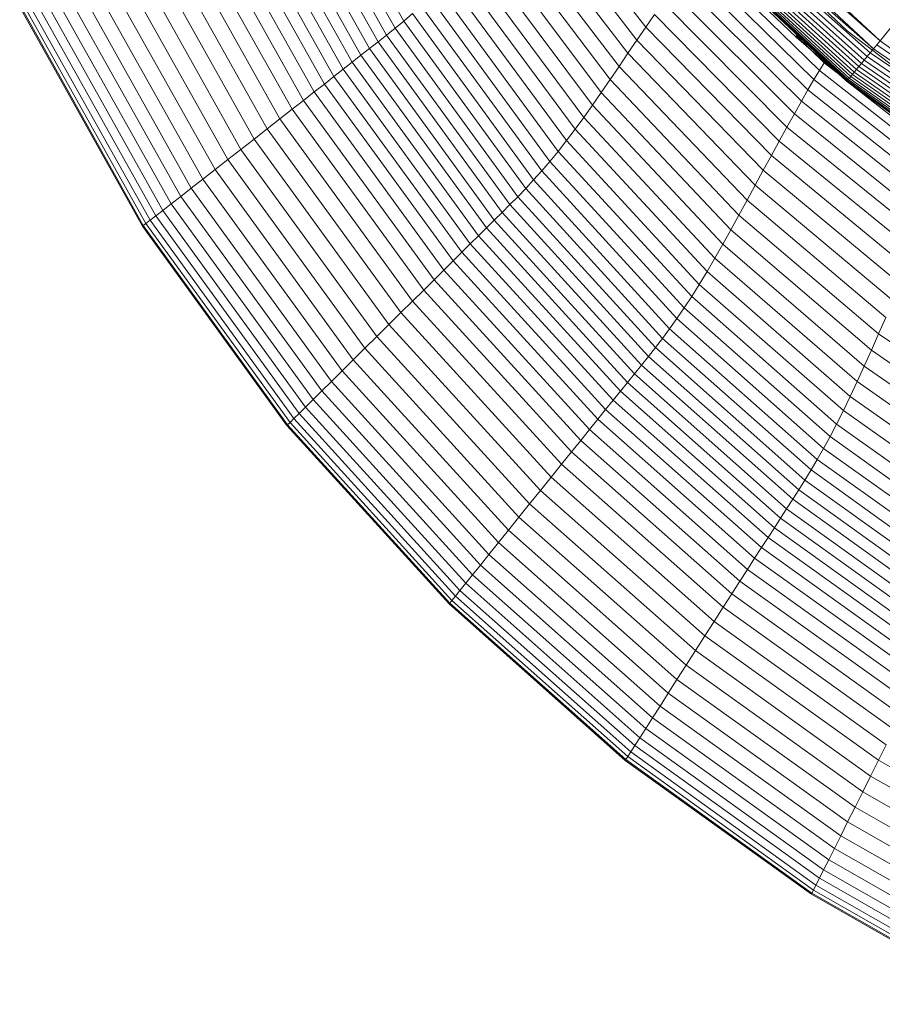
# Model space of a CAD drawing. Units: millimetres. Extents: x -2155 to 7925, y -1811 to 5317.
# Drawn here: x -606 to -573, y 2216 to 2254 of the extents above; entities that cross this region are included whole.
import ezdxf

# ---------------------------------------------------------------- set-up
doc = ezdxf.new("R2010")
doc.units = ezdxf.units.MM
doc.layers.add('层02', color=7, linetype='Continuous', lineweight=9)

# ---------------------------------------------------------------- blocks, each defined once
blk = doc.blocks.new('60021_DWG-457594-Level 1')
at = {"layer": '层02'}
for p, q in [((1075.858, 367.27), (1079.885, 360.107)), ((1075.139, 366.817), (1079.215, 359.561)), ((1075.498, 367.04), (1079.549, 359.83)), ((1074.781, 366.597), (1078.881, 359.298)), ((1074.064, 366.161), (1078.213, 358.773)), ((1074.423, 366.38), (1078.547, 359.036)), ((1073.327, 365.711), (1077.527, 358.234)), ((1073.699, 365.939), (1077.874, 358.507)), ((1072.941, 365.476), (1077.168, 357.952)), ((1084.931, 365.478), (1089.289, 359.871)), ((1072.116, 364.974), (1076.4, 357.348)), ((1072.539, 365.232), (1076.793, 357.657)), ((1084.561, 365.047), (1088.945, 359.365)), ((1071.669, 364.703), (1075.983, 357.021)), ((1084.188, 364.61), (1088.599, 358.853)), ((1070.686, 364.107), (1075.067, 356.303)), ((1071.194, 364.414), (1075.54, 356.674)), ((1083.815, 364.173), (1088.252, 358.341)), ((1092.534, 364.098), (1097.127, 359.722)), ((1070.154, 363.786), (1074.572, 355.916)), ((1083.442, 363.739), (1087.906, 357.833)), ((1093.126, 363.735), (1098.145, 359.021)), ((1093.273, 363.873), (1098.407, 359.338)), ((1093.426, 364.016), (1098.407, 359.338)), ((1069.609, 363.456), (1074.064, 355.518)), ((1092.716, 363.35), (1097.901, 358.726)), ((1092.846, 363.472), (1098.02, 358.87)), ((1092.983, 363.601), (1098.145, 359.021)), ((1069.058, 363.124), (1073.55, 355.117)), ((1083.071, 363.31), (1087.562, 357.331)), ((1092.373, 363.028), (1097.579, 358.337)), ((1092.479, 363.127), (1097.68, 358.458)), ((1092.593, 363.235), (1097.787, 358.588)), ((1068.511, 362.795), (1073.041, 354.718)), ((1082.702, 362.89), (1087.219, 356.839)), ((1091.341, 362.769), (1096.047, 358.181)), ((1091.936, 362.618), (1097.112, 357.772)), ((1091.936, 362.618), (1097.105, 357.764)), ((1091.936, 362.618), (1097.105, 357.764)), ((1091.944, 362.625), (1097.132, 357.796)), ((1091.967, 362.646), (1097.164, 357.835)), ((1092.003, 362.681), (1097.208, 357.888)), ((1092.053, 362.728), (1097.263, 357.954)), ((1092.116, 362.787), (1097.328, 358.033)), ((1092.191, 362.857), (1097.403, 358.124)), ((1092.277, 362.937), (1097.487, 358.225)), ((1067.977, 362.473), (1072.543, 354.329)), ((1082.335, 362.481), (1086.88, 356.361)), ((1091.107, 362.464), (1095.835, 357.832)), ((1066.983, 361.875), (1071.617, 353.606)), ((1067.465, 362.165), (1072.065, 353.957)), ((1081.972, 362.086), (1086.543, 355.899)), ((1090.849, 362.113), (1095.6, 357.431)), ((1066.542, 361.61), (1071.206, 353.285)), ((1081.613, 361.708), (1086.211, 355.457)), ((1090.568, 361.722), (1095.344, 356.985)), ((1065.798, 361.162), (1070.512, 352.744)), ((1066.146, 361.371), (1070.836, 352.997)), ((1081.258, 361.349), (1085.884, 355.039)), ((1090.269, 361.297), (1095.072, 356.5)), ((1093.181, 361.355), (1095.143, 359.484)), ((1064.983, 360.671), (1069.752, 352.151)), ((1065.091, 360.737), (1069.853, 352.23)), ((1065.266, 360.842), (1070.016, 352.357)), ((1065.503, 360.984), (1070.237, 352.529)), ((1080.564, 360.695), (1085.246, 354.278)), ((1080.909, 361.012), (1085.563, 354.647)), ((1089.954, 360.842), (1094.784, 355.983)), ((1064.945, 360.649), (1069.717, 352.124)), ((1080.223, 360.394), (1079.885, 360.107)), ((1080.223, 360.394), (1084.933, 353.929)), ((1089.289, 359.871), (1089.626, 360.365)), ((1089.626, 360.365), (1094.485, 355.44)), ((1079.885, 360.107), (1079.549, 359.83)), ((1079.885, 360.107), (1084.623, 353.597)), ((1099.023, 360.082), (1098.407, 359.338)), ((1078.881, 359.298), (1079.215, 359.561)), ((1079.215, 359.561), (1079.549, 359.83)), ((1079.215, 359.561), (1084.01, 352.967)), ((1079.549, 359.83), (1084.316, 353.277)), ((1088.945, 359.365), (1089.289, 359.871)), ((1089.289, 359.871), (1094.178, 354.877)), ((1095.143, 359.544), (1096.237, 358.482)), ((1102.102, 355.918), (1097.127, 359.722)), ((1078.547, 359.036), (1078.881, 359.298)), ((1078.881, 359.298), (1083.706, 352.663)), ((1088.599, 358.853), (1088.945, 359.365)), ((1088.945, 359.365), (1093.864, 354.302)), ((1095.143, 359.484), (1097.192, 357.709)), ((1098.275, 359.177), (1098.145, 359.021)), ((1098.407, 359.338), (1098.275, 359.177)), ((1098.275, 359.177), (1103.937, 355.321)), ((1098.407, 359.338), (1103.937, 355.321)), ((1078.213, 358.773), (1077.874, 358.507)), ((1078.213, 358.773), (1078.547, 359.036)), ((1078.213, 358.773), (1083.096, 352.06)), ((1078.547, 359.036), (1083.401, 352.362)), ((1088.252, 358.341), (1088.599, 358.853)), ((1088.599, 358.853), (1093.548, 353.72)), ((1098.02, 358.87), (1097.901, 358.726)), ((1098.145, 359.021), (1098.02, 358.87)), ((1098.02, 358.87), (1103.716, 354.973)), ((1098.145, 359.021), (1103.825, 355.145)), ((1077.874, 358.507), (1077.527, 358.234)), ((1077.874, 358.507), (1082.786, 351.754)), ((1096.047, 358.181), (1096.237, 358.482)), ((1097.192, 357.737), (1096.237, 358.482)), ((1097.68, 358.458), (1097.579, 358.337)), ((1097.787, 358.588), (1097.68, 358.458)), ((1097.68, 358.458), (1103.415, 354.499)), ((1097.901, 358.726), (1097.787, 358.588)), ((1097.787, 358.588), (1103.511, 354.65)), ((1097.901, 358.726), (1103.611, 354.808)), ((1077.527, 358.234), (1077.168, 357.952)), ((1077.527, 358.234), (1082.469, 351.44)), ((1088.252, 358.341), (1087.906, 357.833)), ((1088.252, 358.341), (1093.232, 353.139)), ((1095.835, 357.832), (1096.047, 358.181)), ((1101.146, 354.184), (1096.047, 358.181)), ((1097.328, 358.033), (1097.263, 357.954)), ((1097.403, 358.124), (1097.328, 358.033)), ((1097.328, 358.033), (1103.092, 353.99)), ((1097.487, 358.225), (1097.403, 358.124)), ((1097.403, 358.124), (1103.163, 354.101)), ((1097.579, 358.337), (1097.487, 358.225)), ((1097.487, 358.225), (1103.241, 354.224)), ((1097.579, 358.337), (1103.325, 354.357)), ((1076.4, 357.348), (1076.793, 357.657)), ((1077.168, 357.952), (1076.793, 357.657)), ((1076.793, 357.657), (1081.8, 350.777)), ((1077.168, 357.952), (1082.142, 351.116)), ((1087.906, 357.833), (1087.562, 357.331)), ((1087.906, 357.833), (1092.916, 352.561)), ((1095.835, 357.832), (1095.6, 357.431)), ((1100.957, 353.794), (1095.835, 357.832)), ((1097.105, 357.764), (1102.848, 353.605)), ((1097.105, 357.764), (1102.842, 353.596)), ((1097.105, 357.764), (1102.842, 353.596)), ((1097.132, 357.796), (1097.112, 357.772)), ((1097.112, 357.772), (1102.864, 353.631)), ((1097.164, 357.835), (1097.132, 357.796)), ((1097.132, 357.796), (1102.891, 353.674)), ((1097.208, 357.888), (1097.164, 357.835)), ((1097.164, 357.835), (1102.928, 353.732)), ((1097.192, 357.709), (1099.326, 356.032)), ((1097.263, 357.954), (1097.208, 357.888)), ((1097.208, 357.888), (1102.974, 353.804)), ((1097.263, 357.954), (1103.029, 353.891)), ((1075.983, 357.021), (1076.4, 357.348)), ((1076.4, 357.348), (1081.441, 350.421)), ((1087.219, 356.839), (1087.562, 357.331)), ((1087.562, 357.331), (1092.602, 351.991)), ((1095.6, 357.431), (1095.344, 356.985)), ((1100.747, 353.348), (1095.6, 357.431)), ((1075.54, 356.674), (1075.983, 357.021)), ((1075.983, 357.021), (1081.06, 350.044)), ((1086.88, 356.361), (1087.219, 356.839)), ((1087.219, 356.839), (1092.29, 351.432)), ((1095.344, 356.985), (1095.072, 356.5)), ((1100.519, 352.851), (1095.344, 356.985)), ((1075.067, 356.303), (1075.54, 356.674)), ((1075.54, 356.674), (1080.656, 349.644)), ((1095.072, 356.5), (1094.784, 355.983)), ((1100.276, 352.313), (1095.072, 356.5)), ((1075.067, 356.303), (1074.572, 355.916)), ((1075.067, 356.303), (1080.223, 349.215)), ((1086.543, 355.899), (1086.88, 356.361)), ((1086.88, 356.361), (1091.981, 350.889)), ((1074.572, 355.916), (1074.064, 355.518)), ((1074.572, 355.916), (1079.771, 348.767)), ((1086.211, 355.457), (1086.543, 355.899)), ((1086.543, 355.899), (1091.676, 350.365)), ((1094.784, 355.983), (1094.485, 355.44)), ((1100.019, 351.738), (1094.784, 355.983)), ((1074.064, 355.518), (1073.55, 355.117)), ((1074.064, 355.518), (1079.306, 348.307)), ((1086.211, 355.457), (1085.884, 355.039)), ((1086.211, 355.457), (1091.375, 349.865)), ((1094.178, 354.877), (1094.485, 355.44)), ((1099.752, 351.136), (1094.485, 355.44)), ((1073.55, 355.117), (1073.041, 354.718)), ((1073.55, 355.117), (1078.837, 347.843)), ((1085.884, 355.039), (1085.563, 354.647)), ((1085.884, 355.039), (1091.079, 349.392)), ((1072.543, 354.329), (1073.041, 354.718)), ((1073.041, 354.718), (1078.371, 347.381)), ((1085.563, 354.647), (1085.246, 354.278)), ((1085.563, 354.647), (1090.789, 348.949)), ((1093.864, 354.302), (1094.178, 354.877)), ((1099.477, 350.512), (1094.178, 354.877)), ((1072.065, 353.957), (1072.543, 354.329)), ((1072.543, 354.329), (1077.916, 346.931)), ((1085.246, 354.278), (1084.933, 353.929)), ((1085.246, 354.278), (1090.503, 348.534)), ((1093.548, 353.72), (1093.864, 354.302)), ((1099.197, 349.874), (1093.864, 354.302)), ((1071.617, 353.606), (1072.065, 353.957)), ((1072.065, 353.957), (1077.48, 346.499)), ((1084.933, 353.929), (1084.623, 353.597)), ((1084.933, 353.929), (1090.222, 348.142)), ((1071.617, 353.606), (1071.206, 353.285)), ((1071.617, 353.606), (1077.07, 346.093)), ((1084.623, 353.597), (1084.316, 353.277)), ((1084.623, 353.597), (1089.945, 347.768)), ((1093.232, 353.139), (1093.548, 353.72)), ((1098.915, 349.228), (1093.548, 353.72)), ((1070.836, 352.997), (1070.512, 352.744)), ((1071.206, 353.285), (1070.836, 352.997)), ((1070.836, 352.997), (1076.356, 345.386)), ((1071.206, 353.285), (1076.694, 345.721)), ((1084.01, 352.967), (1084.316, 353.277)), ((1084.316, 353.277), (1089.67, 347.41)), ((1093.232, 353.139), (1092.916, 352.561)), ((1098.632, 348.583), (1093.232, 353.139)), ((1070.512, 352.744), (1070.237, 352.529)), ((1070.512, 352.744), (1076.06, 345.093)), ((1083.401, 352.362), (1083.706, 352.663)), ((1083.706, 352.663), (1084.01, 352.967)), ((1083.706, 352.663), (1089.124, 346.724)), ((1084.01, 352.967), (1089.397, 347.064)), ((1069.752, 352.151), (1069.853, 352.23)), ((1069.853, 352.23), (1070.016, 352.357)), ((1069.853, 352.23), (1075.458, 344.498)), ((1070.237, 352.529), (1070.016, 352.357)), ((1070.016, 352.357), (1075.607, 344.645)), ((1070.237, 352.529), (1075.809, 344.845)), ((1083.096, 352.06), (1083.401, 352.362)), ((1083.401, 352.362), (1088.852, 346.388)), ((1092.916, 352.561), (1092.602, 351.991)), ((1098.35, 347.942), (1092.916, 352.561)), ((1069.717, 352.124), (1069.752, 352.151)), ((1069.717, 352.124), (1075.333, 344.375)), ((1069.752, 352.151), (1075.366, 344.406)), ((1083.096, 352.06), (1082.786, 351.754)), ((1083.096, 352.06), (1088.58, 346.051)), ((1092.29, 351.432), (1092.602, 351.991)), ((1098.07, 347.31), (1092.602, 351.991)), ((1082.786, 351.754), (1082.469, 351.44)), ((1082.786, 351.754), (1088.304, 345.71)), ((1082.142, 351.116), (1081.8, 350.777)), ((1082.469, 351.44), (1082.142, 351.116)), ((1082.142, 351.116), (1087.729, 344.998)), ((1082.469, 351.44), (1088.021, 345.36)), ((1091.981, 350.889), (1092.29, 351.432)), ((1092.29, 351.432), (1097.791, 346.691)), ((1081.441, 350.421), (1081.8, 350.777)), ((1081.8, 350.777), (1087.423, 344.621)), ((1091.676, 350.365), (1091.981, 350.889)), ((1091.981, 350.889), (1097.516, 346.09)), ((1081.06, 350.044), (1081.441, 350.421)), ((1081.441, 350.421), (1087.103, 344.223)), ((1091.375, 349.865), (1091.676, 350.365)), ((1091.676, 350.365), (1097.245, 345.51)), ((1080.656, 349.644), (1081.06, 350.044)), ((1081.06, 350.044), (1086.763, 343.802)), ((1080.223, 349.215), (1080.656, 349.644)), ((1080.656, 349.644), (1086.401, 343.354)), ((1091.375, 349.865), (1091.079, 349.392)), ((1091.375, 349.865), (1096.978, 344.957)), ((1080.223, 349.215), (1079.771, 348.767)), ((1080.223, 349.215), (1086.015, 342.874)), ((1091.079, 349.392), (1090.789, 348.949)), ((1091.079, 349.392), (1096.716, 344.434)), ((1090.789, 348.949), (1090.503, 348.534)), ((1096.46, 343.947), (1090.789, 348.949)), ((1079.771, 348.767), (1079.306, 348.307)), ((1079.771, 348.767), (1085.611, 342.372)), ((1090.503, 348.534), (1090.222, 348.142)), ((1096.21, 343.49), (1090.503, 348.534)), ((1098.632, 348.583), (1098.35, 347.942)), ((1079.306, 348.307), (1078.837, 347.843)), ((1079.306, 348.307), (1085.195, 341.856)), ((1090.222, 348.142), (1089.945, 347.768)), ((1095.963, 343.059), (1090.222, 348.142)), ((1078.837, 347.843), (1078.371, 347.381)), ((1078.837, 347.843), (1084.776, 341.335)), ((1089.945, 347.768), (1089.67, 347.41)), ((1095.721, 342.65), (1089.945, 347.768)), ((1098.35, 347.942), (1098.07, 347.31)), ((1104.085, 343.997), (1098.35, 347.942)), ((1077.916, 346.931), (1078.371, 347.381)), ((1078.371, 347.381), (1084.359, 340.816)), ((1089.397, 347.064), (1089.67, 347.41)), ((1095.481, 342.258), (1089.67, 347.41)), ((1097.791, 346.691), (1098.07, 347.31)), ((1103.841, 343.31), (1098.07, 347.31)), ((1077.48, 346.499), (1077.916, 346.931)), ((1077.916, 346.931), (1083.953, 340.31)), ((1089.124, 346.724), (1089.397, 347.064)), ((1095.243, 341.879), (1089.397, 347.064)), ((1077.07, 346.093), (1077.48, 346.499)), ((1077.48, 346.499), (1083.562, 339.825)), ((1088.852, 346.388), (1089.124, 346.724)), ((1095.006, 341.509), (1089.124, 346.724)), ((1097.516, 346.09), (1097.791, 346.691)), ((1097.791, 346.691), (1103.599, 342.638)), ((1088.58, 346.051), (1088.852, 346.388)), ((1094.77, 341.143), (1088.852, 346.388)), ((1076.694, 345.721), (1076.356, 345.386)), ((1077.07, 346.093), (1076.694, 345.721)), ((1076.694, 345.721), (1082.86, 338.951)), ((1077.07, 346.093), (1083.196, 339.369)), ((1088.58, 346.051), (1088.304, 345.71)), ((1094.533, 340.776), (1088.58, 346.051)), ((1097.245, 345.51), (1097.516, 346.09)), ((1097.516, 346.09), (1103.36, 341.986)), ((1076.356, 345.386), (1076.06, 345.093)), ((1076.356, 345.386), (1082.558, 338.575)), ((1088.021, 345.36), (1087.729, 344.998)), ((1088.304, 345.71), (1088.021, 345.36)), ((1094.047, 340.024), (1088.021, 345.36)), ((1094.293, 340.404), (1088.304, 345.71)), ((1096.978, 344.957), (1097.245, 345.51)), ((1097.245, 345.51), (1103.125, 341.358)), ((1076.06, 345.093), (1075.809, 344.845)), ((1076.06, 345.093), (1082.293, 338.246)), ((1087.729, 344.998), (1087.423, 344.621)), ((1093.793, 339.63), (1087.729, 344.998)), ((1096.978, 344.957), (1096.716, 344.434)), ((1096.978, 344.957), (1102.895, 340.758)), ((1075.458, 344.498), (1075.607, 344.645)), ((1075.809, 344.845), (1075.607, 344.645)), ((1075.607, 344.645), (1081.888, 337.743)), ((1075.809, 344.845), (1082.068, 337.967)), ((1087.103, 344.223), (1087.423, 344.621)), ((1093.527, 339.219), (1087.423, 344.621)), ((1075.333, 344.375), (1075.366, 344.406)), ((1075.333, 344.375), (1081.643, 337.439)), ((1075.366, 344.406), (1075.458, 344.498)), ((1075.366, 344.406), (1081.672, 337.474)), ((1075.458, 344.498), (1081.754, 337.577)), ((1086.763, 343.802), (1087.103, 344.223)), ((1093.248, 338.785), (1087.103, 344.223)), ((1096.716, 344.434), (1096.46, 343.947)), ((1096.716, 344.434), (1102.67, 340.193)), ((1096.46, 343.947), (1096.21, 343.49)), ((1102.451, 339.667), (1096.46, 343.947)), ((1086.401, 343.354), (1086.763, 343.802)), ((1092.953, 338.326), (1086.763, 343.802)), ((1096.21, 343.49), (1095.963, 343.059)), ((1102.237, 339.174), (1096.21, 343.49)), ((1086.015, 342.874), (1086.401, 343.354)), ((1092.638, 337.836), (1086.401, 343.354)), ((1095.721, 342.65), (1095.963, 343.059)), ((1102.028, 338.71), (1095.963, 343.059)), ((1086.015, 342.874), (1085.611, 342.372)), ((1092.302, 337.311), (1086.015, 342.874)), ((1085.611, 342.372), (1085.195, 341.856)), ((1091.95, 336.762), (1085.611, 342.372)), ((1095.481, 342.258), (1095.721, 342.65)), ((1101.822, 338.271), (1095.721, 342.65)), ((1095.243, 341.879), (1095.481, 342.258)), ((1101.62, 337.85), (1095.481, 342.258)), ((1085.195, 341.856), (1084.776, 341.335)), ((1091.588, 336.196), (1085.195, 341.856)), ((1094.77, 341.143), (1095.006, 341.509)), ((1095.006, 341.509), (1095.243, 341.879)), ((1101.22, 337.048), (1095.006, 341.509)), ((1101.419, 337.444), (1095.243, 341.879)), ((1084.776, 341.335), (1084.359, 340.816)), ((1091.223, 335.625), (1084.776, 341.335)), ((1094.77, 341.143), (1094.533, 340.776)), ((1101.021, 336.656), (1094.77, 341.143)), ((1083.953, 340.31), (1084.359, 340.816)), ((1090.86, 335.057), (1084.359, 340.816)), ((1094.533, 340.776), (1094.293, 340.404)), ((1100.822, 336.264), (1094.533, 340.776)), ((1094.293, 340.404), (1094.047, 340.024)), ((1100.62, 335.867), (1094.293, 340.404)), ((1083.562, 339.825), (1083.953, 340.31)), ((1090.506, 334.502), (1083.953, 340.31)), ((1093.793, 339.63), (1094.047, 340.024)), ((1100.413, 335.461), (1094.047, 340.024)), ((1083.196, 339.369), (1083.562, 339.825)), ((1090.166, 333.97), (1083.562, 339.825)), ((1093.527, 339.219), (1093.793, 339.63)), ((1100.199, 335.04), (1093.793, 339.63)), ((1083.196, 339.369), (1082.86, 338.951)), ((1089.847, 333.469), (1083.196, 339.369)), ((1093.248, 338.785), (1093.527, 339.219)), ((1099.976, 334.6), (1093.527, 339.219)), ((1082.86, 338.951), (1082.558, 338.575)), ((1089.554, 333.011), (1082.86, 338.951)), ((1082.558, 338.575), (1082.293, 338.246)), ((1089.291, 332.599), (1082.558, 338.575)), ((1092.953, 338.326), (1093.248, 338.785)), ((1099.741, 334.137), (1093.248, 338.785)), ((1082.293, 338.246), (1082.068, 337.967)), ((1089.06, 332.237), (1082.293, 338.246)), ((1092.638, 337.836), (1092.953, 338.326)), ((1099.493, 333.645), (1092.953, 338.326)), ((1081.754, 337.577), (1081.888, 337.743)), ((1082.068, 337.967), (1081.888, 337.743)), ((1088.707, 331.685), (1081.888, 337.743)), ((1088.864, 331.931), (1082.068, 337.967)), ((1092.638, 337.836), (1092.302, 337.311)), ((1099.228, 333.12), (1092.638, 337.836)), ((1081.643, 337.439), (1081.672, 337.474)), ((1088.494, 331.352), (1081.643, 337.439)), ((1081.672, 337.474), (1081.754, 337.577)), ((1088.519, 331.391), (1081.672, 337.474)), ((1088.591, 331.504), (1081.754, 337.577)), ((1092.302, 337.311), (1091.95, 336.762)), ((1098.945, 332.557), (1092.302, 337.311)), ((1091.95, 336.762), (1091.588, 336.196)), ((1098.648, 331.967), (1091.95, 336.762)), ((1091.223, 335.625), (1091.588, 336.196)), ((1098.343, 331.36), (1091.588, 336.196)), ((1090.86, 335.057), (1091.223, 335.625)), ((1098.035, 330.746), (1091.223, 335.625)), ((1090.506, 334.502), (1090.86, 335.057)), ((1097.729, 330.135), (1090.86, 335.057)), ((1090.166, 333.97), (1090.506, 334.502)), ((1097.43, 329.539), (1090.506, 334.502)), ((1090.166, 333.97), (1089.847, 333.469)), ((1097.144, 328.966), (1090.166, 333.97)), ((1089.847, 333.469), (1089.554, 333.011)), ((1096.874, 328.428), (1089.847, 333.469)), ((1089.554, 333.011), (1089.291, 332.599)), ((1096.627, 327.935), (1089.554, 333.011)), ((1089.291, 332.599), (1089.06, 332.237)), ((1096.406, 327.492), (1089.291, 332.599)), ((1088.864, 331.931), (1089.06, 332.237)), ((1096.211, 327.103), (1089.06, 332.237)), ((1098.648, 331.967), (1098.343, 331.36)), ((1088.591, 331.504), (1088.707, 331.685)), ((1088.707, 331.685), (1088.864, 331.931)), ((1095.913, 326.51), (1088.707, 331.685)), ((1096.046, 326.774), (1088.864, 331.931)), ((1088.519, 331.391), (1088.494, 331.352)), ((1095.734, 326.151), (1088.494, 331.352)), ((1088.519, 331.391), (1088.591, 331.504)), ((1095.755, 326.193), (1088.519, 331.391)), ((1095.815, 326.314), (1088.591, 331.504)), ((1098.035, 330.746), (1098.343, 331.36)), ((1105.318, 327.379), (1098.343, 331.36)), ((1097.729, 330.135), (1098.035, 330.746)), ((1105.069, 326.73), (1098.035, 330.746)), ((1097.43, 329.539), (1097.729, 330.135)), ((1104.822, 326.085), (1097.729, 330.135)), ((1097.144, 328.966), (1097.43, 329.539)), ((1104.581, 325.454), (1097.43, 329.539)), ((1097.144, 328.966), (1096.874, 328.428)), ((1104.349, 324.849), (1097.144, 328.966)), ((1096.874, 328.428), (1096.627, 327.935)), ((1104.132, 324.28), (1096.874, 328.428)), ((1096.627, 327.935), (1096.406, 327.492)), ((1103.932, 323.759), (1096.627, 327.935)), ((1096.406, 327.492), (1096.211, 327.103)), ((1103.753, 323.29), (1096.406, 327.492)), ((1096.046, 326.774), (1096.211, 327.103)), ((1103.596, 322.879), (1096.211, 327.103)), ((1095.913, 326.51), (1096.046, 326.774)), ((1103.463, 322.532), (1096.046, 326.774)), ((1095.755, 326.193), (1095.815, 326.314)), ((1095.815, 326.314), (1095.913, 326.51)), ((1103.277, 322.045), (1095.815, 326.314)), ((1103.356, 322.252), (1095.913, 326.51)), ((1095.755, 326.193), (1095.734, 326.151)), ((1103.211, 321.873), (1095.734, 326.151)), ((1103.228, 321.917), (1095.755, 326.193))]:
    blk.add_line(p, q, dxfattribs=at)

msp = doc.modelspace()

# ---------------------------------------------------------------- block references
at = {"layer": '层02'}
msp.add_blockref('60021_DWG-457594-Level 1', (-1671, 1894), dxfattribs=at)

doc.saveas('drawing.dxf')
